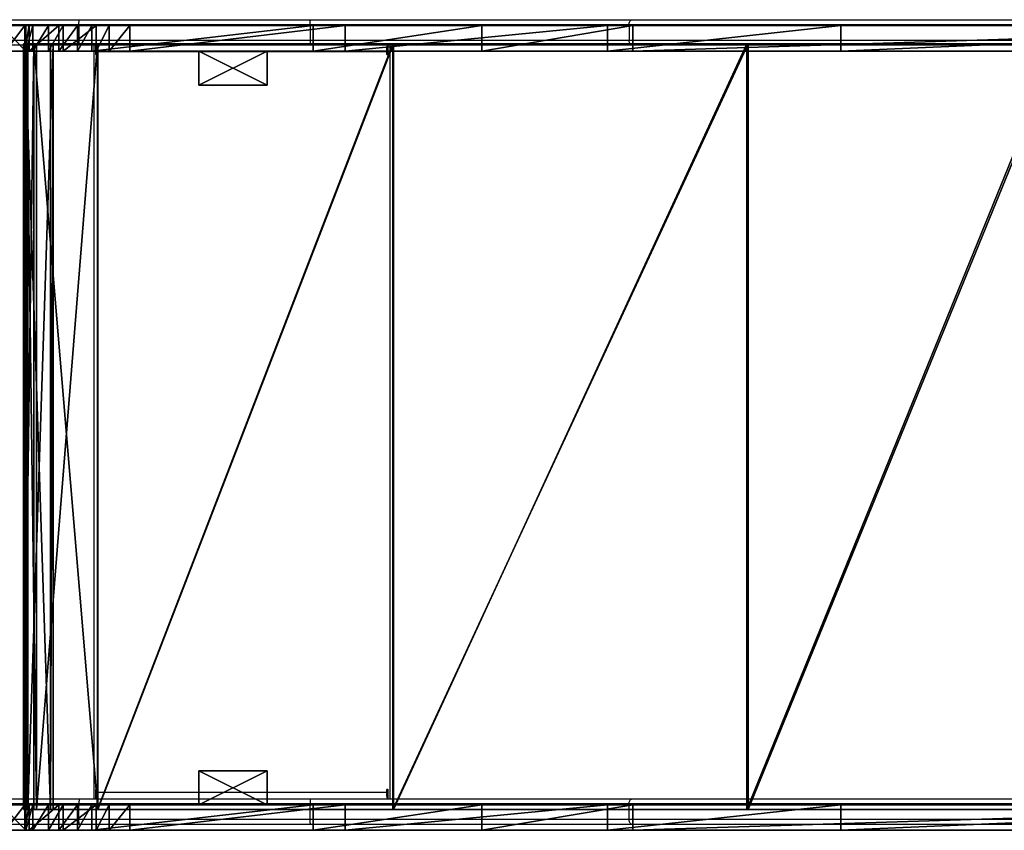
# Model space of a CAD drawing. Units: centimetres. Extents: x -333 to 276, y -283 to 287.
# Drawn here: x -130 to -72, y -104 to -56 of the extents above; entities that cross this region are included whole.
import ezdxf

# ---------------------------------------------------------------- set-up
doc = ezdxf.new("R2010")
doc.units = ezdxf.units.CM
doc.header["$LTSCALE"] = 2.54
doc.layers.get('0').update_dxf_attribs({"true_color": 0xff5454})
doc.layers.add('strefa', color=6, linetype='Continuous')
doc.layers.add('VP-EQ', color=7, linetype='Continuous', true_color=0x8a3492)

# ---------------------------------------------------------------- blocks, each defined once
blk = doc.blocks.new('Grupuj_52')
at = {"color": 0}
for p, q in [((4, 2), (0, 2)), ((0, 2), (0, 0)), ((4, 2, 16.5), (0, 2, 16.5)), ((0, 2, 16.5), (0, 0, 16.5)), ((4, 2), (0, 2)), ((0, 2), (0, 2, 16.5)), ((4, 2, 16.5), (0, 2, 16.5)), ((0, 2), (0, 0)), ((0, 2, 16.5), (0, 0, 16.5)), ((0, 2), (0, 2, 16.5)), ((4, 0), (4, 2)), ((4, 0, 16.5), (4, 2, 16.5)), ((4, 0), (4, 2)), ((4, 2), (4, 2, 16.5)), ((4, 0, 16.5), (4, 2, 16.5)), ((4, 2), (4, 2, 16.5)), ((0, 0), (4, 0)), ((0, 0, 16.5), (4, 0, 16.5)), ((0, 0), (4, 0)), ((0, 0, 16.5), (4, 0, 16.5)), ((0, 0), (0, 0, 16.5)), ((0, 0), (0, 0, 16.5)), ((4, 0), (4, 0, 16.5)), ((4, 0), (4, 0, 16.5))]:
    blk.add_line(p, q, dxfattribs=at)
mesh = blk.add_polyface(dxfattribs=at)
corners = [(4, 2), (0, 0), (0, 2), (4, 0)]
mesh.append_faces([[corners[k] for k in face] for face in [(0, 1, 2), (1, 0, 3)]], dxfattribs={"vtx0": -1, "color": 0})
mesh = blk.add_polyface(dxfattribs=at)
corners = [(4, 0, 16.5), (0, 2, 16.5), (0, 0, 16.5), (4, 2, 16.5)]
mesh.append_faces([[corners[k] for k in face] for face in [(0, 1, 2), (1, 0, 3)]], dxfattribs={"vtx0": -1, "color": 0})
mesh = blk.add_polyface(dxfattribs=at)
corners = [(0, 2, 16.5), (4, 2), (0, 2), (4, 2, 16.5)]
mesh.append_faces([[corners[k] for k in face] for face in [(0, 1, 2), (1, 0, 3)]], dxfattribs={"vtx0": -1, "color": 0})
mesh = blk.add_polyface(dxfattribs=at)
corners = [(0, 2, 16.5), (0, 0), (0, 0, 16.5), (0, 2)]
mesh.append_faces([[corners[k] for k in face] for face in [(0, 1, 2), (1, 0, 3)]], dxfattribs={"vtx0": -1, "color": 0})
mesh = blk.add_polyface(dxfattribs=at)
corners = [(4, 2), (4, 0, 16.5), (4, 0), (4, 2, 16.5)]
mesh.append_faces([[corners[k] for k in face] for face in [(0, 1, 2), (1, 0, 3)]], dxfattribs={"vtx0": -1, "color": 0})
mesh = blk.add_polyface(dxfattribs=at)
corners = [(4, 0, 16.5), (0, 0), (4, 0), (0, 0, 16.5)]
mesh.append_faces([[corners[k] for k in face] for face in [(0, 1, 2), (1, 0, 3)]], dxfattribs={"vtx0": -1, "color": 0})
blk = doc.blocks.new('Komponent_20')
at = {"color": 253, "true_color": 0xa8a8a8}
blk.add_blockref('Grupuj_52', (0, 0), dxfattribs=at)
blk = doc.blocks.new('Grupuj_1')
at = {"color": 18, "true_color": 0x010101}
for p, q in [((1.279, 1.5, 3.127), (2.738, 1.5, 1.568)), ((1.279, 1.5, 3.127), (2.738, 1.5, 1.568)), ((2.738, 1.5, 1.568), (2.738, 0, 1.568)), ((2.738, 1.5, 1.568), (2.738, 0, 1.568)), ((3.157, 1.5, 1.197), (3.157, 0, 1.197)), ((3.157, 1.5, 1.197), (3.157, 0, 1.197)), ((19.621, 1.5, 15.917), (6.628, 1.5, 14.351)), ((19.621, 1.5, 15.917), (6.628, 1.5, 14.351)), ((6.628, 1.5, 14.351), (6.628, 0, 14.351)), ((6.628, 1.5, 14.351), (6.628, 0, 14.351)), ((7.651, 1.5, 0.079), (7.712, 1.5, 0.068)), ((7.712, 1.5, 0.068), (8.853, 1.5, 0.204)), ((8.853, 1.5, 0.204), (21.494, 1.5, 1.716)), ((8.853, 1.5, 0.204), (21.494, 1.5, 1.716)), ((8.853, 1.5, 0.204), (8.853, 0, 0.204)), ((8.853, 1.5, 0.204), (8.853, 0, 0.204)), ((29.538, 1.5, 18.393), (19.621, 1.5, 15.917)), ((19.621, 1.5, 15.917), (19.621, 0, 15.917)), ((29.538, 1.5, 18.393), (19.621, 1.5, 15.917)), ((19.621, 1.5, 15.917), (19.621, 0, 15.917)), ((21.494, 1.5, 1.716), (36.907, 1.5, 5.693)), ((21.494, 1.5, 1.716), (36.907, 1.5, 5.693)), ((21.494, 1.5, 1.716), (21.494, 0, 1.716)), ((21.494, 1.5, 1.716), (21.494, 0, 1.716)), ((38.392, 1.5, 23.502), (29.538, 1.5, 18.393)), ((29.538, 1.5, 18.393), (29.538, 0, 18.393)), ((38.392, 1.5, 23.502), (29.538, 1.5, 18.393)), ((29.538, 1.5, 18.393), (29.538, 0, 18.393)), ((36.907, 1.5, 5.693), (50.618, 1.5, 13.778)), ((36.907, 1.5, 5.693), (50.618, 1.5, 13.778)), ((36.907, 1.5, 5.693), (36.907, 0, 5.693)), ((36.907, 1.5, 5.693), (36.907, 0, 5.693)), ((85.597, 1.5, 63.111), (38.392, 1.5, 23.502)), ((85.597, 1.5, 63.111), (38.392, 1.5, 23.502)), ((38.392, 1.5, 23.502), (38.392, 0, 23.502)), ((38.392, 1.5, 23.502), (38.392, 0, 23.502)), ((50.618, 1.5, 13.778), (85.458, 1.5, 43.021)), ((50.618, 1.5, 13.778), (50.618, 0, 13.778)), ((50.618, 1.5, 13.778), (85.458, 1.5, 43.021)), ((50.618, 1.5, 13.778), (50.618, 0, 13.778)), ((1.279, 0, 3.127), (2.738, 0, 1.568)), ((1.279, 0, 3.127), (2.738, 0, 1.568)), ((19.621, 0, 15.917), (6.628, 0, 14.351)), ((19.621, 0, 15.917), (6.628, 0, 14.351)), ((8.853, 0, 0.204), (21.494, 0, 1.716)), ((8.853, 0, 0.204), (21.494, 0, 1.716)), ((29.538, 0, 18.393), (19.621, 0, 15.917)), ((29.538, 0, 18.393), (19.621, 0, 15.917)), ((21.494, 0, 1.716), (36.907, 0, 5.693)), ((21.494, 0, 1.716), (36.907, 0, 5.693)), ((38.392, 0, 23.502), (29.538, 0, 18.393)), ((38.392, 0, 23.502), (29.538, 0, 18.393)), ((36.907, 0, 5.693), (50.618, 0, 13.778)), ((36.907, 0, 5.693), (50.618, 0, 13.778)), ((85.597, 0, 63.111), (38.392, 0, 23.502)), ((85.597, 0, 63.111), (38.392, 0, 23.502)), ((50.618, 0, 13.778), (85.458, 0, 43.021)), ((50.618, 0, 13.778), (85.458, 0, 43.021))]:
    blk.add_line(p, q, dxfattribs=at)
at = {"color": 0}
for p, q in [((2.944, 1.5, 13.02), (2.944, 0, 13.02)), ((2.944, 1.5, 13.02), (2.944, 0, 13.02)), ((4.694, 1.5, 13.941), (4.694, 0, 13.941)), ((4.694, 1.5, 13.941), (4.694, 0, 13.941)), ((4.938, 1.5, 0.34), (4.938, 0, 0.34)), ((4.938, 1.5, 0.34), (4.938, 0, 0.34)), ((6.887, 1.5, 0), (6.887, 0)), ((6.887, 1.5, 0), (6.887, 0))]:
    blk.add_line(p, q, dxfattribs=at)
at = {"color": 0, "extrusion": (1.16786e-06, -1, -2.02798e-06)}
for centre in [(7.135, 7.182, -1.5), (7.135, 7.182, 0)]:
    blk.add_arc(centre, 7.187, 94.04225, 140.97511, dxfattribs=at)
at = {"color": 18, "true_color": 0x010101, "extrusion": (1.16786e-06, -1, -2.02798e-06)}
for centre in [(7.135, 7.182, -1.5), (7.135, 7.182, -1.5), (7.135, 7.182, -1.5), (7.135, 7.182, 0), (7.135, 7.182, 0), (7.135, 7.182, 0)]:
    blk.add_arc(centre, 7.187, 94.04225, 140.97511, dxfattribs=at)
at = {"color": 0, "extrusion": (9.7671e-07, -1, -1.99525e-06)}
for centre, end in [((7.135, 7.182, -1.5), 274.15633), ((7.135, 7.182, 0), 283.83621)]:
    blk.add_arc(centre, 7.187, 231.93739, end, dxfattribs=at)
at = {"color": 18, "true_color": 0x010101, "extrusion": (9.7671e-07, -1, -1.99525e-06)}
for centre, end in [((7.135, 7.182, -1.5), 274.15633), ((7.135, 7.182, -1.5), 274.15633), ((7.135, 7.182, -1.5), 274.15633), ((7.135, 7.182, -1.5), 274.15633), ((7.135, 7.182, 0), 283.83621), ((7.135, 7.182, 0), 283.83621), ((7.135, 7.182, 0), 283.83621), ((7.135, 7.182, 0), 283.83621)]:
    blk.add_arc(centre, 7.187, 231.93739, end, dxfattribs=at)
at = {"color": 18, "true_color": 0x010101, "extrusion": (9.71215e-07, -1, -2.06213e-06)}
blk.add_arc((7.135, 7.182, -1.5), 7.187, 274.15633, 283.83621, dxfattribs=at)
blk.add_arc((7.135, 7.182, -1.5), 7.187, 274.15633, 283.83621, dxfattribs=at)
at = {"color": 0, "extrusion": (9.71215e-07, -1, -2.06213e-06)}
blk.add_arc((7.135, 7.182, -1.5), 7.187, 274.15633, 283.83621, dxfattribs=at)
at = {"color": 0}
mesh = blk.add_polyface(dxfattribs=at)
corners = [(4.938, 1.5, 0.34), (7.651, 1.5, 0.079), (6.887, 1.5, 0), (8.853, 1.5, 0.204), (21.494, 1.5, 1.716), (4.07, 1.5, 0.757), (3.157, 1.5, 1.197), (2.738, 1.5, 1.568), (1.279, 1.5, 3.127), (36.907, 1.5, 5.693), (0.609, 1.5, 4.173), (0.132, 1.5, 5.746), (50.618, 1.5, 13.778), (0.025, 1.5, 6.644), (0, 1.5, 8.043), (0.447, 1.5, 9.737), (1.559, 1.5, 11.702), (2.696, 1.5, 12.784), (2.944, 1.5, 13.02), (4.694, 1.5, 13.941), (19.621, 1.5, 15.917), (29.538, 1.5, 18.393), (85.458, 1.5, 43.021), (5.783, 1.5, 14.172), (6.628, 1.5, 14.351), (38.392, 1.5, 23.502), (85.597, 1.5, 63.111), (122.407, 1.5, 74.043), (122.561, 1.5, 94.145), (122.878, 1.5, 75.049), (123.152, 1.5, 76.287), (123.152, 1.5, 81.095), (128.453, 1.5, 81.095), (128.453, 1.5, 91.614), (128.279, 1.5, 92.216), (128.011, 1.5, 92.782), (127.909, 1.5, 92.93), (127.656, 1.5, 93.298), (127.223, 1.5, 93.751), (126.943, 1.5, 93.962), (126.723, 1.5, 94.128), (126.169, 1.5, 94.421), (123.117, 1.5, 94.433), (125.575, 1.5, 94.621), (123.712, 1.5, 94.629), (124.957, 1.5, 94.724), (124.331, 1.5, 94.727)]
mesh.append_faces([[corners[k] for k in face] for face in [(0, 1, 2), (20, 23, 24), (45, 44, 46)]], dxfattribs={"vtx0": -1, "color": 0})
mesh.append_faces([[corners[k] for k in face] for face in [(1, 0, 3), (3, 0, 4), (4, 8, 9), (9, 11, 12), (12, 21, 22), (22, 26, 27), (27, 28, 29), (29, 28, 30), (30, 28, 31), (31, 28, 32), (32, 28, 33), (33, 28, 34), (34, 28, 35), (35, 28, 36), (36, 28, 37), (37, 28, 38), (38, 28, 39), (39, 28, 40), (40, 28, 41), (41, 42, 43), (43, 44, 45)]], dxfattribs={"vtx0": -1, "vtx1": -1, "color": 0})
mesh.append_faces([[corners[k] for k in face] for face in [(12, 19, 20)]], dxfattribs={"vtx0": -1, "vtx1": -1, "vtx2": -1, "color": 0})
mesh.append_faces([[corners[k] for k in face] for face in [(4, 0, 5), (4, 5, 6), (4, 6, 7), (4, 7, 8), (9, 8, 10), (9, 10, 11), (12, 11, 13), (12, 13, 14), (12, 14, 15), (12, 15, 16), (12, 16, 17), (12, 17, 18), (12, 18, 19), (12, 20, 21), (20, 19, 23), (22, 21, 25), (22, 25, 26), (27, 26, 28), (41, 28, 42), (43, 42, 44)]], dxfattribs={"vtx0": -1, "vtx2": -1, "color": 0})
at = {"color": 18, "true_color": 0x010101}
mesh = blk.add_polyface(dxfattribs=at)
corners = [(1.279, 1.5, 3.127), (2.738, 0, 1.568), (1.279, 0, 3.127), (2.738, 1.5, 1.568)]
mesh.append_faces([[corners[k] for k in face] for face in [(0, 1, 2), (1, 0, 3)]], dxfattribs={"vtx0": -1, "color": 18})
mesh = blk.add_polyface(dxfattribs=at)
corners = [(1.559, 0, 11.702), (2.696, 1.5, 12.784), (1.559, 1.5, 11.702), (2.696, 0, 12.784), (2.944, 1.5, 13.02), (2.944, 0, 13.02)]
mesh.append_faces([[corners[k] for k in face] for face in [(0, 1, 2), (4, 3, 5)]], dxfattribs={"vtx0": -1, "color": 18})
mesh.append_faces([[corners[k] for k in face] for face in [(1, 3, 4)]], dxfattribs={"vtx0": -1, "vtx1": -1, "color": 18})
mesh.append_faces([[corners[k] for k in face] for face in [(1, 0, 3)]], dxfattribs={"vtx0": -1, "vtx2": -1, "color": 18})
mesh = blk.add_polyface(dxfattribs=at)
corners = [(3.157, 1.5, 1.197), (2.738, 0, 1.568), (2.738, 1.5, 1.568), (3.157, 0, 1.197)]
mesh.append_faces([[corners[k] for k in face] for face in [(0, 1, 2), (1, 0, 3)]], dxfattribs={"vtx0": -1, "color": 18})
mesh = blk.add_polyface(dxfattribs=at)
corners = [(2.944, 0, 13.02), (4.694, 1.5, 13.941), (2.944, 1.5, 13.02), (4.694, 0, 13.941)]
mesh.append_faces([[corners[k] for k in face] for face in [(0, 1, 2), (1, 0, 3)]], dxfattribs={"vtx0": -1, "color": 18})
mesh = blk.add_polyface(dxfattribs=at)
corners = [(4.07, 1.5, 0.757), (3.157, 0, 1.197), (3.157, 1.5, 1.197), (4.07, 0, 0.757), (4.938, 1.5, 0.34), (4.938, 0, 0.34)]
mesh.append_faces([[corners[k] for k in face] for face in [(0, 1, 2), (3, 4, 5)]], dxfattribs={"vtx0": -1, "color": 18})
mesh.append_faces([[corners[k] for k in face] for face in [(1, 0, 3)]], dxfattribs={"vtx0": -1, "vtx1": -1, "color": 18})
mesh.append_faces([[corners[k] for k in face] for face in [(3, 0, 4)]], dxfattribs={"vtx0": -1, "vtx2": -1, "color": 18})
mesh = blk.add_polyface(dxfattribs=at)
corners = [(4.694, 0, 13.941), (5.783, 1.5, 14.172), (4.694, 1.5, 13.941), (5.783, 0, 14.172), (6.628, 1.5, 14.351), (6.628, 0, 14.351)]
mesh.append_faces([[corners[k] for k in face] for face in [(0, 1, 2), (4, 3, 5)]], dxfattribs={"vtx0": -1, "color": 18})
mesh.append_faces([[corners[k] for k in face] for face in [(1, 3, 4)]], dxfattribs={"vtx0": -1, "vtx1": -1, "color": 18})
mesh.append_faces([[corners[k] for k in face] for face in [(1, 0, 3)]], dxfattribs={"vtx0": -1, "vtx2": -1, "color": 18})
mesh = blk.add_polyface(dxfattribs=at)
corners = [(6.887, 1.5, 0), (4.938, 0, 0.34), (4.938, 1.5, 0.34), (6.887, 0)]
mesh.append_faces([[corners[k] for k in face] for face in [(0, 1, 2), (1, 0, 3)]], dxfattribs={"vtx0": -1, "color": 18})
mesh = blk.add_polyface(dxfattribs=at)
corners = [(6.628, 0, 14.351), (19.621, 1.5, 15.917), (6.628, 1.5, 14.351), (19.621, 0, 15.917)]
mesh.append_faces([[corners[k] for k in face] for face in [(0, 1, 2), (1, 0, 3)]], dxfattribs={"vtx0": -1, "color": 18})
mesh = blk.add_polyface(dxfattribs=at)
corners = [(7.651, 1.5, 0.079), (6.887, 0), (6.887, 1.5, 0), (7.651, 0, 0.079), (8.853, 1.5, 0.204), (8.853, 0, 0.204)]
mesh.append_faces([[corners[k] for k in face] for face in [(0, 1, 2), (3, 4, 5)]], dxfattribs={"vtx0": -1, "color": 18})
mesh.append_faces([[corners[k] for k in face] for face in [(1, 0, 3)]], dxfattribs={"vtx0": -1, "vtx1": -1, "color": 18})
mesh.append_faces([[corners[k] for k in face] for face in [(3, 0, 4)]], dxfattribs={"vtx0": -1, "vtx2": -1, "color": 18})
mesh = blk.add_polyface(dxfattribs=at)
corners = [(8.853, 1.5, 0.204), (7.712, 1.5, 0.068), (7.651, 1.5, 0.079)]
mesh.append_faces([[corners[k] for k in face] for face in [(0, 1, 2)]], dxfattribs={"color": 18})
mesh = blk.add_polyface(dxfattribs=at)
corners = [(21.494, 1.5, 1.716), (8.853, 0, 0.204), (8.853, 1.5, 0.204), (21.494, 0, 1.716)]
mesh.append_faces([[corners[k] for k in face] for face in [(0, 1, 2), (1, 0, 3)]], dxfattribs={"vtx0": -1, "color": 18})
mesh = blk.add_polyface(dxfattribs=at)
corners = [(19.621, 0, 15.917), (29.538, 1.5, 18.393), (19.621, 1.5, 15.917), (29.538, 0, 18.393)]
mesh.append_faces([[corners[k] for k in face] for face in [(0, 1, 2), (1, 0, 3)]], dxfattribs={"vtx0": -1, "color": 18})
mesh = blk.add_polyface(dxfattribs=at)
corners = [(36.907, 1.5, 5.693), (21.494, 0, 1.716), (21.494, 1.5, 1.716), (36.907, 0, 5.693)]
mesh.append_faces([[corners[k] for k in face] for face in [(0, 1, 2), (1, 0, 3)]], dxfattribs={"vtx0": -1, "color": 18})
mesh = blk.add_polyface(dxfattribs=at)
corners = [(29.538, 0, 18.393), (38.392, 1.5, 23.502), (29.538, 1.5, 18.393), (38.392, 0, 23.502)]
mesh.append_faces([[corners[k] for k in face] for face in [(0, 1, 2), (1, 0, 3)]], dxfattribs={"vtx0": -1, "color": 18})
mesh = blk.add_polyface(dxfattribs=at)
corners = [(50.618, 1.5, 13.778), (36.907, 0, 5.693), (36.907, 1.5, 5.693), (50.618, 0, 13.778)]
mesh.append_faces([[corners[k] for k in face] for face in [(0, 1, 2), (1, 0, 3)]], dxfattribs={"vtx0": -1, "color": 18})
mesh = blk.add_polyface(dxfattribs=at)
corners = [(38.392, 0, 23.502), (85.597, 1.5, 63.111), (38.392, 1.5, 23.502), (85.597, 0, 63.111)]
mesh.append_faces([[corners[k] for k in face] for face in [(0, 1, 2), (1, 0, 3)]], dxfattribs={"vtx0": -1, "color": 18})
mesh = blk.add_polyface(dxfattribs=at)
corners = [(85.458, 1.5, 43.021), (50.618, 0, 13.778), (50.618, 1.5, 13.778), (85.458, 0, 43.021), (122.407, 1.5, 74.043), (122.407, 0, 74.043)]
mesh.append_faces([[corners[k] for k in face] for face in [(0, 1, 2), (3, 4, 5)]], dxfattribs={"vtx0": -1, "color": 18})
mesh.append_faces([[corners[k] for k in face] for face in [(1, 0, 3)]], dxfattribs={"vtx0": -1, "vtx1": -1, "color": 18})
mesh.append_faces([[corners[k] for k in face] for face in [(3, 0, 4)]], dxfattribs={"vtx0": -1, "vtx2": -1, "color": 18})
at = {"color": 0}
mesh = blk.add_polyface(dxfattribs=at)
corners = [(7.651, 0, 0.079), (4.938, 0, 0.34), (6.887, 0), (8.853, 0, 0.204), (21.494, 0, 1.716), (4.07, 0, 0.757), (3.157, 0, 1.197), (2.738, 0, 1.568), (1.279, 0, 3.127), (36.907, 0, 5.693), (0.609, 0, 4.173), (0.132, 0, 5.746), (50.618, 0, 13.778), (0.025, 0, 6.644), (0, 0, 8.043), (0.447, 0, 9.737), (1.559, 0, 11.702), (2.696, 0, 12.784), (2.944, 0, 13.02), (4.694, 0, 13.941), (19.621, 0, 15.917), (29.538, 0, 18.393), (85.458, 0, 43.021), (5.783, 0, 14.172), (6.628, 0, 14.351), (38.392, 0, 23.502), (85.597, 0, 63.111), (122.407, 0, 74.043), (122.561, 0, 94.145), (122.878, 0, 75.049), (123.152, 0, 76.287), (123.152, 0, 81.095), (128.453, 0, 81.095), (128.453, 0, 91.614), (128.279, 0, 92.216), (128.011, 0, 92.782), (127.909, 0, 92.93), (127.656, 0, 93.298), (127.223, 0, 93.751), (126.943, 0, 93.962), (126.723, 0, 94.128), (126.169, 0, 94.421), (123.117, 0, 94.433), (125.575, 0, 94.621), (123.712, 0, 94.629), (124.957, 0, 94.724), (124.331, 0, 94.727)]
mesh.append_faces([[corners[k] for k in face] for face in [(0, 1, 2), (23, 20, 24), (44, 45, 46)]], dxfattribs={"vtx0": -1, "color": 0})
mesh.append_faces([[corners[k] for k in face] for face in [(1, 4, 5), (5, 4, 6), (6, 4, 7), (7, 4, 8), (8, 9, 10), (10, 9, 11), (11, 12, 13), (13, 12, 14), (14, 12, 15), (15, 12, 16), (16, 12, 17), (17, 12, 18), (18, 12, 19), (20, 12, 21), (19, 20, 23), (21, 22, 25), (25, 22, 26), (26, 27, 28), (28, 41, 42), (42, 43, 44)]], dxfattribs={"vtx0": -1, "vtx1": -1, "color": 0})
mesh.append_faces([[corners[k] for k in face] for face in [(19, 12, 20)]], dxfattribs={"vtx0": -1, "vtx1": -1, "vtx2": -1, "color": 0})
mesh.append_faces([[corners[k] for k in face] for face in [(1, 0, 3), (1, 3, 4), (8, 4, 9), (11, 9, 12), (21, 12, 22), (26, 22, 27), (28, 27, 29), (28, 29, 30), (28, 30, 31), (28, 31, 32), (28, 32, 33), (28, 33, 34), (28, 34, 35), (28, 35, 36), (28, 36, 37), (28, 37, 38), (28, 38, 39), (28, 39, 40), (28, 40, 41), (42, 41, 43), (44, 43, 45)]], dxfattribs={"vtx0": -1, "vtx2": -1, "color": 0})
blk = doc.blocks.new('Komponent_16')
at = {"color": 8, "true_color": 0x6f7c7e}
blk.add_blockref('Grupuj_1', (-0.003, -1.5, -0.371), dxfattribs=at)
blk = doc.blocks.new('Grupuj_53')
at = {"color": 0}
for p, q in [((0, 0, 2.226), (0.097, 0, 1.99)), ((0.612, 0, 6.578), (0, 0, 2.226)), ((0.612, 0, 6.578), (0, 0, 2.226)), ((0, 0, 2.226), (0, -45, 2.226)), ((0, 0, 2.226), (0.097, 0, 1.99)), ((0, 0, 2.226), (0, -45, 2.226)), ((0.097, 0, 1.99), (1.597, 0)), ((0.097, 0, 1.99), (0.097, -45, 1.99)), ((0.097, 0, 1.99), (1.597, 0)), ((0.097, 0, 1.99), (0.097, -45, 1.99)), ((0.191, 0, 2.284), (0.779, 0, 6.469)), ((0.257, 0, 2.11), (0.191, 0, 2.284)), ((0.257, 0, 2.11), (0.191, 0, 2.284)), ((0.191, 0, 2.284), (0.191, -45, 2.284)), ((0.191, 0, 2.284), (0.779, 0, 6.469)), ((0.191, 0, 2.284), (0.191, -45, 2.284)), ((1.757, 0, 0.12), (0.257, 0, 2.11)), ((1.757, 0, 0.12), (0.257, 0, 2.11)), ((0.257, 0, 2.11), (0.257, -45, 2.11)), ((0.257, 0, 2.11), (0.257, -45, 2.11)), ((4.382, 0, 8.912), (0.612, 0, 6.578)), ((4.382, 0, 8.912), (0.612, 0, 6.578)), ((0.612, 0, 6.578), (0.612, -45, 6.578)), ((0.612, 0, 6.578), (0.612, -45, 6.578)), ((0.779, 0, 6.469), (4.363, 0, 8.709)), ((0.779, 0, 6.469), (0.779, -45, 6.469)), ((0.779, 0, 6.469), (4.363, 0, 8.709)), ((0.779, 0, 6.469), (0.779, -45, 6.469)), ((1.597, 0), (1.757, 0, 0.12)), ((1.597, 0), (1.597, -45)), ((1.597, 0), (1.757, 0, 0.12)), ((1.597, 0), (1.597, -45)), ((1.757, 0, 0.12), (1.757, -45, 0.12)), ((1.757, 0, 0.12), (1.757, -45, 0.12)), ((4.363, 0, 8.709), (21.703, 0, 10.838)), ((4.363, 0, 8.709), (4.363, -45, 8.709)), ((4.363, 0, 8.709), (21.703, 0, 10.838)), ((4.363, 0, 8.709), (4.363, -45, 8.709)), ((4.382, 0, 8.912), (21.733, 0, 11.043)), ((4.382, 0, 8.912), (4.382, -45, 8.912)), ((4.382, 0, 8.912), (21.733, 0, 11.043)), ((4.382, 0, 8.912), (4.382, -45, 8.912)), ((21.703, 0, 10.838), (42.579, 0, 16.521)), ((21.703, 0, 10.838), (21.703, -45, 10.838)), ((21.703, 0, 10.838), (42.579, 0, 16.521)), ((21.703, 0, 10.838), (21.703, -45, 10.838)), ((21.733, 0, 11.043), (42.499, 0, 16.704)), ((21.733, 0, 11.043), (42.499, 0, 16.704)), ((21.733, 0, 11.043), (21.733, -45, 11.043)), ((21.733, 0, 11.043), (21.733, -45, 11.043)), ((60.802, 0, 28.03), (42.499, 0, 16.704)), ((60.802, 0, 28.03), (42.499, 0, 16.704)), ((42.499, 0, 16.704), (42.499, -45, 16.704)), ((42.499, 0, 16.704), (42.499, -45, 16.704)), ((42.579, 0, 16.521), (60.931, 0, 27.877)), ((42.579, 0, 16.521), (42.579, -45, 16.521)), ((42.579, 0, 16.521), (60.931, 0, 27.877)), ((42.579, 0, 16.521), (42.579, -45, 16.521)), ((0.612, -45, 6.578), (0, -45, 2.226)), ((0, -45, 2.226), (0.097, -45, 1.99)), ((0.612, -45, 6.578), (0, -45, 2.226)), ((0, -45, 2.226), (0.097, -45, 1.99)), ((0.097, -45, 1.99), (1.597, -45)), ((0.097, -45, 1.99), (1.597, -45)), ((0.257, -45, 2.11), (0.191, -45, 2.284)), ((0.191, -45, 2.284), (0.779, -45, 6.469)), ((0.257, -45, 2.11), (0.191, -45, 2.284)), ((0.191, -45, 2.284), (0.779, -45, 6.469)), ((1.757, -45, 0.12), (0.257, -45, 2.11)), ((1.757, -45, 0.12), (0.257, -45, 2.11)), ((4.382, -45, 8.912), (0.612, -45, 6.578)), ((4.382, -45, 8.912), (0.612, -45, 6.578)), ((0.779, -45, 6.469), (4.363, -45, 8.709)), ((0.779, -45, 6.469), (4.363, -45, 8.709)), ((1.597, -45), (1.757, -45, 0.12)), ((1.597, -45), (1.757, -45, 0.12)), ((4.363, -45, 8.709), (21.703, -45, 10.838)), ((4.363, -45, 8.709), (21.703, -45, 10.838)), ((4.382, -45, 8.912), (21.733, -45, 11.043)), ((4.382, -45, 8.912), (21.733, -45, 11.043)), ((21.703, -45, 10.838), (42.579, -45, 16.521)), ((21.703, -45, 10.838), (42.579, -45, 16.521)), ((21.733, -45, 11.043), (42.499, -45, 16.704)), ((21.733, -45, 11.043), (42.499, -45, 16.704)), ((60.802, -45, 28.03), (42.499, -45, 16.704)), ((60.802, -45, 28.03), (42.499, -45, 16.704)), ((42.579, -45, 16.521), (60.931, -45, 27.877)), ((42.579, -45, 16.521), (60.931, -45, 27.877))]:
    blk.add_line(p, q, dxfattribs=at)
mesh = blk.add_polyface(dxfattribs=at)
corners = [(0.097, 0, 1.99), (1.757, 0, 0.12), (1.597, 0), (0.257, 0, 2.11), (0, 0, 2.226), (0.191, 0, 2.284), (0.612, 0, 6.578), (0.779, 0, 6.469), (4.363, 0, 8.709), (4.382, 0, 8.912), (21.703, 0, 10.838), (21.733, 0, 11.043), (42.579, 0, 16.521), (42.499, 0, 16.704), (60.931, 0, 27.877), (60.802, 0, 28.03), (120.724, 0, 78.05), (120.595, 0, 78.203), (120.852, 0, 78.096), (130.852, 0, 78.096), (130.852, 0, 78.296), (120.852, 0, 78.296)]
mesh.append_faces([[corners[k] for k in face] for face in [(0, 1, 2), (20, 17, 21)]], dxfattribs={"vtx0": -1, "color": 0})
mesh.append_faces([[corners[k] for k in face] for face in [(1, 0, 3), (3, 4, 5), (5, 6, 7), (7, 6, 8), (8, 9, 10), (10, 11, 12), (12, 13, 14), (14, 15, 16), (16, 17, 18), (18, 17, 19), (19, 17, 20)]], dxfattribs={"vtx0": -1, "vtx1": -1, "color": 0})
mesh.append_faces([[corners[k] for k in face] for face in [(3, 0, 4), (5, 4, 6), (8, 6, 9), (10, 9, 11), (12, 11, 13), (14, 13, 15), (16, 15, 17)]], dxfattribs={"vtx0": -1, "vtx2": -1, "color": 0})
mesh = blk.add_polyface(dxfattribs=at)
corners = [(0.612, 0, 6.578), (0, -45, 2.226), (0.612, -45, 6.578), (0, 0, 2.226)]
mesh.append_faces([[corners[k] for k in face] for face in [(0, 1, 2), (1, 0, 3)]], dxfattribs={"vtx0": -1, "color": 0})
mesh = blk.add_polyface(dxfattribs=at)
corners = [(0, 0, 2.226), (0.097, -45, 1.99), (0, -45, 2.226), (0.097, 0, 1.99)]
mesh.append_faces([[corners[k] for k in face] for face in [(0, 1, 2), (1, 0, 3)]], dxfattribs={"vtx0": -1, "color": 0})
mesh = blk.add_polyface(dxfattribs=at)
corners = [(0.097, 0, 1.99), (1.597, -45), (0.097, -45, 1.99), (1.597, 0)]
mesh.append_faces([[corners[k] for k in face] for face in [(0, 1, 2), (1, 0, 3)]], dxfattribs={"vtx0": -1, "color": 0})
mesh = blk.add_polyface(dxfattribs=at)
corners = [(0.257, 0, 2.11), (0.191, -45, 2.284), (0.257, -45, 2.11), (0.191, 0, 2.284)]
mesh.append_faces([[corners[k] for k in face] for face in [(0, 1, 2), (1, 0, 3)]], dxfattribs={"vtx0": -1, "color": 0})
mesh = blk.add_polyface(dxfattribs=at)
corners = [(0.191, 0, 2.284), (0.779, -45, 6.469), (0.191, -45, 2.284), (0.779, 0, 6.469)]
mesh.append_faces([[corners[k] for k in face] for face in [(0, 1, 2), (1, 0, 3)]], dxfattribs={"vtx0": -1, "color": 0})
mesh = blk.add_polyface(dxfattribs=at)
corners = [(1.757, 0, 0.12), (0.257, -45, 2.11), (1.757, -45, 0.12), (0.257, 0, 2.11)]
mesh.append_faces([[corners[k] for k in face] for face in [(0, 1, 2), (1, 0, 3)]], dxfattribs={"vtx0": -1, "color": 0})
mesh = blk.add_polyface(dxfattribs=at)
corners = [(4.382, -45, 8.912), (0.612, 0, 6.578), (0.612, -45, 6.578), (4.382, 0, 8.912)]
mesh.append_faces([[corners[k] for k in face] for face in [(0, 1, 2), (1, 0, 3)]], dxfattribs={"vtx0": -1, "color": 0})
mesh = blk.add_polyface(dxfattribs=at)
corners = [(4.363, 0, 8.709), (0.779, -45, 6.469), (0.779, 0, 6.469), (4.363, -45, 8.709)]
mesh.append_faces([[corners[k] for k in face] for face in [(0, 1, 2), (1, 0, 3)]], dxfattribs={"vtx0": -1, "color": 0})
mesh = blk.add_polyface(dxfattribs=at)
corners = [(1.757, 0, 0.12), (1.597, -45), (1.597, 0), (1.757, -45, 0.12)]
mesh.append_faces([[corners[k] for k in face] for face in [(0, 1, 2), (1, 0, 3)]], dxfattribs={"vtx0": -1, "color": 0})
mesh = blk.add_polyface(dxfattribs=at)
corners = [(21.703, 0, 10.838), (4.363, -45, 8.709), (4.363, 0, 8.709), (21.703, -45, 10.838)]
mesh.append_faces([[corners[k] for k in face] for face in [(0, 1, 2), (1, 0, 3)]], dxfattribs={"vtx0": -1, "color": 0})
mesh = blk.add_polyface(dxfattribs=at)
corners = [(4.382, -45, 8.912), (21.733, 0, 11.043), (4.382, 0, 8.912), (21.733, -45, 11.043)]
mesh.append_faces([[corners[k] for k in face] for face in [(0, 1, 2), (1, 0, 3)]], dxfattribs={"vtx0": -1, "color": 0})
mesh = blk.add_polyface(dxfattribs=at)
corners = [(42.579, 0, 16.521), (21.703, -45, 10.838), (21.703, 0, 10.838), (42.579, -45, 16.521)]
mesh.append_faces([[corners[k] for k in face] for face in [(0, 1, 2), (1, 0, 3)]], dxfattribs={"vtx0": -1, "color": 0})
mesh = blk.add_polyface(dxfattribs=at)
corners = [(21.733, -45, 11.043), (42.499, 0, 16.704), (21.733, 0, 11.043), (42.499, -45, 16.704)]
mesh.append_faces([[corners[k] for k in face] for face in [(0, 1, 2), (1, 0, 3)]], dxfattribs={"vtx0": -1, "color": 0})
mesh = blk.add_polyface(dxfattribs=at)
corners = [(42.499, -45, 16.704), (60.802, 0, 28.03), (42.499, 0, 16.704), (60.802, -45, 28.03)]
mesh.append_faces([[corners[k] for k in face] for face in [(0, 1, 2), (1, 0, 3)]], dxfattribs={"vtx0": -1, "color": 0})
mesh = blk.add_polyface(dxfattribs=at)
corners = [(60.931, 0, 27.877), (42.579, -45, 16.521), (42.579, 0, 16.521), (60.931, -45, 27.877)]
mesh.append_faces([[corners[k] for k in face] for face in [(0, 1, 2), (1, 0, 3)]], dxfattribs={"vtx0": -1, "color": 0})
mesh = blk.add_polyface(dxfattribs=at)
corners = [(130.852, -45, 78.296), (120.852, -45, 78.096), (130.852, -45, 78.096), (120.595, -45, 78.203), (120.852, -45, 78.296), (1.757, -45, 0.12), (0.097, -45, 1.99), (1.597, -45), (0.257, -45, 2.11), (0, -45, 2.226), (0.191, -45, 2.284), (0.612, -45, 6.578), (0.779, -45, 6.469), (4.363, -45, 8.709), (4.382, -45, 8.912), (21.703, -45, 10.838), (21.733, -45, 11.043), (42.579, -45, 16.521), (42.499, -45, 16.704), (60.931, -45, 27.877), (60.802, -45, 28.03), (120.724, -45, 78.05)]
mesh.append_faces([[corners[k] for k in face] for face in [(0, 1, 2), (3, 0, 4), (5, 6, 7)]], dxfattribs={"vtx0": -1, "color": 0})
mesh.append_faces([[corners[k] for k in face] for face in [(6, 8, 9), (9, 10, 11), (11, 13, 14), (14, 15, 16), (16, 17, 18), (18, 19, 20), (20, 21, 3)]], dxfattribs={"vtx0": -1, "vtx1": -1, "color": 0})
mesh.append_faces([[corners[k] for k in face] for face in [(1, 0, 3)]], dxfattribs={"vtx0": -1, "vtx1": -1, "vtx2": -1, "color": 0})
mesh.append_faces([[corners[k] for k in face] for face in [(6, 5, 8), (9, 8, 10), (11, 10, 12), (11, 12, 13), (14, 13, 15), (16, 15, 17), (18, 17, 19), (20, 19, 21), (3, 21, 1)]], dxfattribs={"vtx0": -1, "vtx2": -1, "color": 0})
blk = doc.blocks.new('Grupuj_54')
at = {"color": 0}
for name, p in [('Komponent_16', (0.003, 47.3, 9.519)), ('Komponent_20', (12.912, 43.8)), ('Komponent_20', (12.912, 1.5)), ('Komponent_16', (0.003, 1.5, 9.519))]:
    blk.add_blockref(name, p, dxfattribs=at)
at = {"color": 7, "true_color": 0xebebeb}
blk.add_blockref('Grupuj_53', (2.601, 46.22, 11.829), dxfattribs=at)
blk = doc.blocks.new('Slizg_90_LOW')
at = {"color": 0}
blk.add_blockref('Grupuj_54', (-101.597, -23.5), dxfattribs=at)
blk = doc.blocks.new('Grupuj_2')
at = {"color": 0}
blk.add_blockref('Slizg_90_LOW', (101.597, 52.926, 0.286), dxfattribs=at)
blk = doc.blocks.new('1407')
at = {"color": 7, "linetype": 'Continuous', "lineweight": 25}
for p, q in [((1073.228, 2207.708), (1079.357, 2207.708)), ((1079.357, 2207.708), (1092.935, 2207.708)), ((1092.935, 2207.708), (1111.824, 2207.708)), ((1111.824, 2207.708), (1159.048, 2207.708)), ((1092.901, 2207.408), (1079.324, 2207.408)), ((1079.324, 2207.408), (1079.324, 2206.508)), ((1111.635, 2207.408), (1092.901, 2207.408)), ((1092.901, 2207.408), (1092.901, 2206.508)), ((1111.635, 2207.408), (1111.635, 2206.508)), ((1158.856, 2207.408), (1111.635, 2207.408)), ((1079.324, 2206.508), (1092.901, 2206.508)), ((1092.901, 2206.508), (1111.635, 2206.508)), ((1111.635, 2206.508), (1158.856, 2206.508)), ((1079.357, 2206.208), (1073.228, 2206.208)), ((1092.935, 2206.208), (1079.357, 2206.208)), ((1080.198, 2206.208), (1080.198, 2161.908)), ((1080.297, 2206.208), (1080.297, 2205.708)), ((1080.322, 2205.708), (1080.322, 2206.208)), ((1080.396, 2205.708), (1080.396, 2205.808)), ((1097.393, 2205.808), (1080.396, 2205.808)), ((1111.824, 2206.208), (1092.935, 2206.208)), ((1097.393, 2205.808), (1097.393, 2205.708)), ((1097.418, 2205.808), (1097.393, 2205.808)), ((1097.418, 2205.708), (1097.418, 2205.808)), ((1097.442, 2206.008), (1097.442, 2206.208)), ((1097.442, 2206.008), (1097.493, 2206.008)), ((1097.493, 2205.708), (1097.493, 2206.208)), ((1159.048, 2206.208), (1111.824, 2206.208)), ((1080.322, 2205.708), (1080.297, 2205.708)), ((1097.418, 2205.708), (1097.393, 2205.708)), ((1080.297, 2162.408), (1080.297, 2161.908)), ((1080.322, 2162.408), (1080.297, 2162.408)), ((1080.322, 2161.908), (1080.322, 2162.408)), ((1080.396, 2162.308), (1080.396, 2162.408)), ((1097.393, 2162.408), (1097.393, 2162.308)), ((1097.418, 2162.408), (1097.393, 2162.408)), ((1097.418, 2162.308), (1097.418, 2162.408)), ((1097.493, 2161.908), (1097.493, 2162.408)), ((1073.228, 2161.908), (1079.357, 2161.908)), ((1079.357, 2161.908), (1092.935, 2161.908)), ((1080.396, 2162.308), (1097.393, 2162.308)), ((1092.935, 2161.908), (1111.824, 2161.908)), ((1097.418, 2162.308), (1097.393, 2162.308)), ((1097.442, 2162.108), (1097.442, 2161.908)), ((1097.442, 2162.108), (1097.493, 2162.108)), ((1111.824, 2161.908), (1159.048, 2161.908)), ((1092.901, 2161.608), (1079.324, 2161.608)), ((1079.324, 2160.708), (1079.324, 2161.608)), ((1111.635, 2161.608), (1092.901, 2161.608)), ((1092.901, 2160.708), (1092.901, 2161.608)), ((1158.856, 2161.608), (1111.635, 2161.608)), ((1111.635, 2160.708), (1111.635, 2161.608)), ((1079.324, 2160.708), (1092.901, 2160.708)), ((1092.901, 2160.708), (1111.635, 2160.708)), ((1111.635, 2160.708), (1158.856, 2160.708)), ((1079.357, 2160.408), (1073.228, 2160.408)), ((1092.935, 2160.408), (1079.357, 2160.408)), ((1111.824, 2160.408), (1092.935, 2160.408)), ((1159.048, 2160.408), (1111.824, 2160.408))]:
    blk.add_line(p, q, dxfattribs=at)
at = {"color": 8, "linetype": 'Continuous', "lineweight": 25}
for p, q in [((1079.324, 2207.408), (1072.928, 2207.408)), ((1072.928, 2206.508), (1079.324, 2206.508)), ((1097.592, 2206.208), (1097.592, 2161.908)), ((1079.324, 2161.608), (1072.928, 2161.608)), ((1072.928, 2160.708), (1079.324, 2160.708))]:
    blk.add_line(p, q, dxfattribs=at)
at = {"color": 7, "linetype": 'Continuous', "lineweight": 25}
for centre, radius, start, end in [((1081.253, 2205.906), 0.863, 159.54431, 186.55991), ((1098.251, 2205.906), 0.863, 159.54693, 186.55561), ((1097.847, 2205.857), 0.431, 159.54811, 186.55295), ((1080.347, 2205.707), 0.0496, 179.66251, 0.33749), ((1080.371, 2205.707), 0.0499, 179.82553, 255.54691), ((1097.443, 2205.707), 0.0496, 179.65147, 0.34853), ((1097.468, 2205.707), 0.0499, 179.83042, 255.54201), ((1080.347, 2162.408), 0.0496, 359.66592, 180.33408), ((1080.371, 2162.408), 0.0499, 104.4435, 180.18065), ((1097.443, 2162.408), 0.0496, 359.65489, 180.34511), ((1097.468, 2162.408), 0.0499, 104.4484, 180.17576), ((1081.253, 2162.209), 0.863, 173.44036, 200.45542), ((1098.251, 2162.209), 0.863, 173.44466, 200.45281), ((1097.846, 2162.258), 0.431, 173.44629, 200.45285)]:
    blk.add_arc(centre, radius, start, end, dxfattribs=at)
for points, knots in [([(1079.324, 2207.408), (1079.324, 2207.441), (1079.325, 2207.509), (1079.33, 2207.599), (1079.339, 2207.667), (1079.348, 2207.7), (1079.354, 2207.707), (1079.357, 2207.707), (1079.357, 2207.708)], [0, 0, 0, 0, 0.214657, 0.4293294, 0.6439974, 0.8586676, 0.9800025, 1, 1, 1, 1]), ([(1092.901, 2207.408), (1092.902, 2207.441), (1092.902, 2207.509), (1092.908, 2207.599), (1092.917, 2207.667), (1092.926, 2207.7), (1092.932, 2207.707), (1092.935, 2207.707), (1092.935, 2207.708)], [0, 0, 0, 0, 0.214657, 0.429328, 0.643996, 0.858666, 0.978964, 1, 1, 1, 1]), ([(1111.635, 2207.408), (1111.637, 2207.441), (1111.641, 2207.509), (1111.674, 2207.599), (1111.722, 2207.667), (1111.774, 2207.701), (1111.809, 2207.707), (1111.823, 2207.708), (1111.824, 2207.708)], [0, 0, 0, 0, 0.214635, 0.429271, 0.643913, 0.858602, 0.987685, 1, 1, 1, 1]), ([(1079.324, 2206.508), (1079.324, 2206.474), (1079.325, 2206.406), (1079.33, 2206.317), (1079.339, 2206.248), (1079.348, 2206.215), (1079.354, 2206.208), (1079.357, 2206.208), (1079.357, 2206.208)], [0, 0, 0, 0, 0.214667, 0.429337, 0.644003, 0.858671, 0.980003, 1, 1, 1, 1]), ([(1092.901, 2206.508), (1092.902, 2206.474), (1092.902, 2206.406), (1092.908, 2206.317), (1092.917, 2206.248), (1092.926, 2206.215), (1092.932, 2206.208), (1092.935, 2206.208), (1092.935, 2206.208)], [0, 0, 0, 0, 0.214666, 0.429335, 0.644001, 0.858668, 0.978964, 1, 1, 1, 1]), ([(1111.824, 2206.208), (1111.823, 2206.208), (1111.809, 2206.208), (1111.774, 2206.214), (1111.722, 2206.248), (1111.674, 2206.317), (1111.641, 2206.406), (1111.637, 2206.474), (1111.635, 2206.508)], [0, 0, 0, 0, 0.0123145, 0.1413965, 0.3560842, 0.5707323, 0.7853665, 1, 1, 1, 1]), ([(1079.357, 2161.908), (1079.357, 2161.907), (1079.354, 2161.907), (1079.348, 2161.9), (1079.339, 2161.867), (1079.33, 2161.799), (1079.325, 2161.709), (1079.324, 2161.641), (1079.324, 2161.608)], [0, 0, 0, 0, 0.0199975, 0.1413307, 0.3560036, 0.5706686, 0.7853345, 1, 1, 1, 1]), ([(1092.935, 2161.908), (1092.935, 2161.907), (1092.932, 2161.907), (1092.926, 2161.9), (1092.917, 2161.867), (1092.908, 2161.799), (1092.902, 2161.709), (1092.902, 2161.641), (1092.901, 2161.608)], [0, 0, 0, 0, 0.021036, 0.141332, 0.356003, 0.57067, 0.785335, 1, 1, 1, 1]), ([(1111.635, 2161.608), (1111.637, 2161.641), (1111.641, 2161.709), (1111.674, 2161.799), (1111.722, 2161.867), (1111.774, 2161.901), (1111.809, 2161.907), (1111.823, 2161.908), (1111.824, 2161.908)], [0, 0, 0, 0, 0.214635, 0.429267, 0.643916, 0.858603, 0.987685, 1, 1, 1, 1]), ([(1079.357, 2160.408), (1079.357, 2160.408), (1079.354, 2160.408), (1079.348, 2160.415), (1079.339, 2160.448), (1079.33, 2160.517), (1079.325, 2160.606), (1079.324, 2160.674), (1079.324, 2160.708)], [0, 0, 0, 0, 0.019998, 0.141331, 0.356002, 0.570669, 0.785335, 1, 1, 1, 1]), ([(1092.935, 2160.408), (1092.935, 2160.408), (1092.932, 2160.408), (1092.926, 2160.415), (1092.917, 2160.448), (1092.908, 2160.517), (1092.902, 2160.606), (1092.902, 2160.674), (1092.901, 2160.708)], [0, 0, 0, 0, 0.021036, 0.141332, 0.356003, 0.570668, 0.785335, 1, 1, 1, 1]), ([(1111.824, 2160.408), (1111.823, 2160.408), (1111.809, 2160.408), (1111.774, 2160.414), (1111.722, 2160.448), (1111.674, 2160.517), (1111.641, 2160.606), (1111.637, 2160.674), (1111.635, 2160.708)], [0, 0, 0, 0, 0.012315, 0.141397, 0.356082, 0.570731, 0.785366, 1, 1, 1, 1])]:
    blk.add_open_spline(points, degree=3, knots=knots, dxfattribs=at)
blk = doc.blocks.new('wd1407 2d')
at = {"layer": 'VP-EQ'}
blk.add_blockref('1407', (0, 0), dxfattribs=at)

msp = doc.modelspace()

# ---------------------------------------------------------------- block references
at = {"color": 0}
msp.add_blockref('Grupuj_2', (-131.948, -133.274), dxfattribs=at)
at = {"layer": 'strefa', "color": 0}
msp.add_blockref('wd1407 2d', (-1205.408, -2263.908), dxfattribs=at)

doc.saveas('drawing.dxf')
